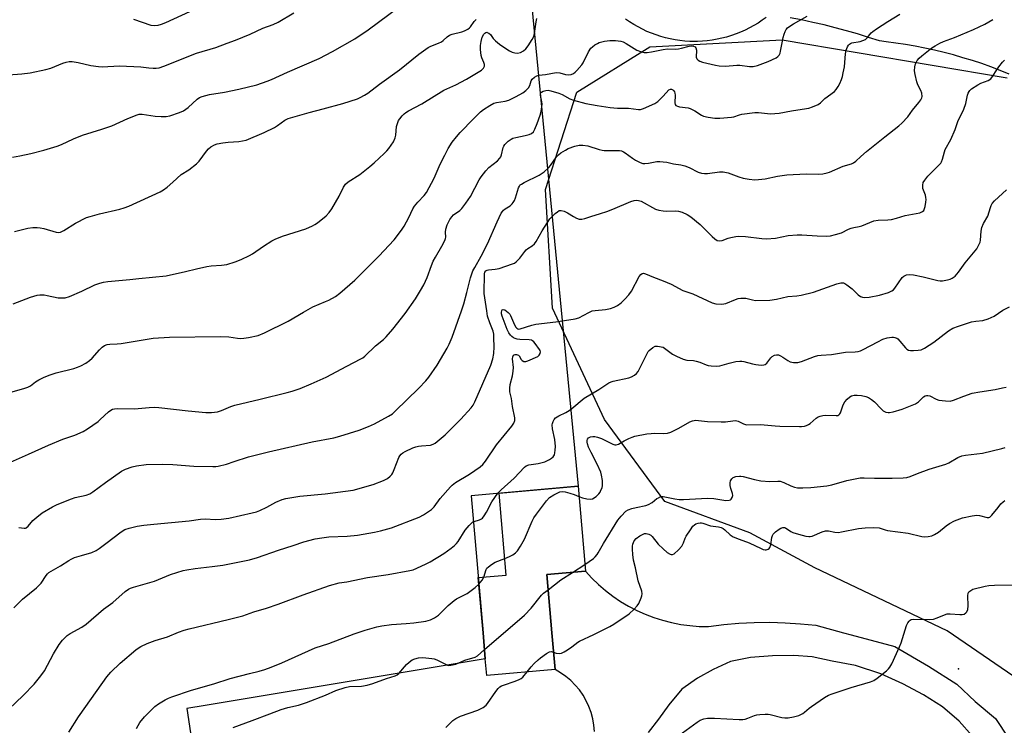
# Model space of a CAD drawing. Units: inches. Extents: x 1303764 to 1309765, y 541448 to 545448.
# Drawn here: x 1307750 to 1308133, y 541640 to 541914 of the extents above; entities that cross this region are included whole.
import ezdxf

# ---------------------------------------------------------------- set-up
doc = ezdxf.new("R2010")
doc.units = ezdxf.units.IN
doc.header["$MEASUREMENT"] = 0
for name, color, linetype in [('BLDG-Footprint', 5, 'Continuous'), ('ELEV-Spot Elevation', 7, 'Continuous'), ('NTRL-Open Land', 7, 'Continuous'), ('NTRL-Pasture Land', 2, 'Continuous'), ('NTRL-Trees', 3, 'Continuous'), ('TRANS-Road', 130, 'Continuous'), ('Undefined', 1, 'Continuous')]:
    doc.layers.add(name, color=color, linetype=linetype)

msp = doc.modelspace()

# ---------------------------------------------------------------- linework, layer by layer
at = {"layer": 'BLDG-Footprint', "elevation": 493.37}
msp.add_lwpolyline([(1307958, 541661.55), (1307931.43, 541659.22), (1307930.86, 541665.71), (1307929.98, 541675.76), (1307928.09, 541697.28), (1307939.02, 541698.24), (1307936.23, 541730.01), (1307966.92, 541732.7), (1307969.82, 541699.71), (1307954.77, 541698.39), (1307956.75, 541675.76)], close=True, dxfattribs=at)
at = {"layer": 'ELEV-Spot Elevation'}
msp.add_point((1308114.81, 541661.82, 498.66), dxfattribs=at)
at = {"layer": 'NTRL-Open Land'}
for points in [[(1308040.03, 541914.9), (1308038.48, 541913.77), (1308036.89, 541912.7), (1308035.25, 541911.71), (1308033.58, 541910.79), (1308031.86, 541909.93), (1308030.11, 541909.15), (1308028.34, 541908.44), (1308026.53, 541907.81), (1308024.7, 541907.25), (1308022.84, 541906.77), (1308020.97, 541906.37), (1308019.08, 541906.04), (1308017.18, 541905.8), (1308015.28, 541905.63), (1308013.36, 541905.55), (1308012.27, 541905.53), (1308010.35, 541905.57), (1308008.44, 541905.69), (1308006.54, 541905.89), (1308004.65, 541906.17), (1308002.76, 541906.53), (1308000.9, 541906.96), (1307999.06, 541907.48), (1307997.23, 541908.07), (1307995.44, 541908.74), (1307993.67, 541909.47), (1307991.94, 541910.29), (1307990.24, 541911.17), (1307988.58, 541912.13), (1307986.96, 541913.15), (1307985.39, 541914.24)], [(1308134.61, 541892.86), (1308131.06, 541894.28), (1308127.48, 541895.63), (1308123.88, 541896.91), (1308120.25, 541898.11), (1308116.6, 541899.23), (1308112.92, 541900.28), (1308109.23, 541901.25), (1308105.51, 541902.15), (1308101.78, 541902.96), (1308098.03, 541903.7), (1308094.26, 541904.35), (1308090.48, 541904.93), (1308086.69, 541905.43), (1308084.11, 541905.73), (1308079.86, 541907.12), (1308075.57, 541908.45), (1308071.27, 541909.69), (1308066.94, 541910.86), (1308062.59, 541911.95), (1308058.23, 541912.96), (1308053.85, 541913.89), (1308049.45, 541914.75)]]:
    msp.add_lwpolyline(points, dxfattribs=at)
at = {"layer": 'NTRL-Pasture Land'}
msp.add_lwpolyline([(1307927.72, 542138.78), (1307957.73, 541827.93), (1307966.92, 541732.7), (1307925.3, 541729.05), (1307929.98, 541675.76), (1307930.86, 541665.71), (1307821.95, 541647.56), (1307814.78, 541646.45), (1307841.14, 541471.77)], dxfattribs=at)
at = {"layer": 'NTRL-Trees'}
msp.add_lwpolyline([(1308145.49, 541652.57), (1308110.5, 541676.51), (1308058.94, 541701.06), (1308033.77, 541714.57), (1308000.63, 541726.84), (1307977.23, 541758.63), (1307956.93, 541801.94), (1307954.22, 541847.97), (1307966.4, 541885.87), (1307994.83, 541903.46), (1308046.27, 541906.17), (1308133.83, 541891.35)], dxfattribs=at)
at = {"layer": 'TRANS-Road'}
for points in [[(1307973.32, 541637.48), (1307973.1, 541639.96), (1307972.66, 541642.41), (1307972.01, 541644.81), (1307971.16, 541647.14), (1307970.11, 541649.4), (1307968.86, 541651.55), (1307967.44, 541653.59), (1307965.84, 541655.5), (1307964.09, 541657.26), (1307962.18, 541658.86), (1307960.15, 541660.3), (1307958, 541661.55), (1307956.75, 541675.76), (1307954.77, 541698.39), (1307969.82, 541699.71), (1307972.27, 541697.06), (1307974.86, 541694.57), (1307977.6, 541692.22), (1307980.46, 541690.04), (1307983.45, 541688.02), (1307986.54, 541686.18), (1307989.74, 541684.51), (1307993.02, 541683.04), (1307996.39, 541681.75), (1307999.82, 541680.66), (1308003.31, 541679.76), (1308006.85, 541679.07), (1308010.41, 541678.58), (1308014, 541678.3), (1308017.61, 541678.22), (1308023.54, 541678.98), (1308029.49, 541679.5), (1308035.46, 541679.8), (1308041.44, 541679.87), (1308047.41, 541679.71), (1308053.38, 541679.32), (1308059.33, 541678.7), (1308070.18, 541675.76), (1308073.1, 541674.97), (1308090.06, 541670.49), (1308103.13, 541662.89), (1308114.23, 541655.8), (1308121.31, 541649.13), (1308129.21, 541642.44), (1308134.33, 541634.81)], [(1308120.18, 541635.78), (1308115.1, 541641.41), (1308108.59, 541647.08), (1308101.28, 541651.71), (1308093.27, 541656.01), (1308084.71, 541659.9), (1308074.77, 541663.07), (1308065.67, 541664.79), (1308057.97, 541666.52), (1308050.85, 541666.99), (1308042.48, 541666.84), (1308033.91, 541666.25), (1308026.21, 541664.61), (1308019.44, 541661.57), (1308013.32, 541658.14), (1308007.25, 541653.92), (1308002.24, 541647.86), (1307998.23, 541642.18), (1307994.23, 541637.04)]]:
    msp.add_lwpolyline(points, dxfattribs=at)
at = {"layer": 'Undefined'}
msp.add_line((1307964.79, 541699.27, 494), (1307969.59, 541702.38, 494), dxfattribs=at)
for points, elevation in [([(1307794.05, 541914.22), (1307800.85, 541911.89), (1307802.26, 541911.69), (1307803.64, 541911.84), (1307804.99, 541912.19), (1307806.62, 541912.87), (1307833.21, 541925.16)], 470), ([(1307746.98, 541860.62), (1307749.87, 541861.08), (1307754.11, 541862), (1307759.23, 541863.27), (1307764.35, 541864.88), (1307766.06, 541865.55), (1307770.69, 541867.65), (1307774.21, 541869.14), (1307781.81, 541871.41), (1307785.63, 541872.71), (1307791.84, 541875.6), (1307795.51, 541877.07), (1307796.33, 541877.25), (1307797.47, 541877.24), (1307802.44, 541876.57), (1307804.77, 541876.35), (1307806.77, 541876.43), (1307808.17, 541876.68), (1307811.99, 541877.93), (1307813.47, 541878.62), (1307814.35, 541879.19), (1307815.27, 541879.92), (1307818.79, 541883.06), (1307819.72, 541883.7), (1307820.77, 541884.17), (1307823.62, 541884.93), (1307829.4, 541885.78), (1307834.96, 541886.95), (1307842.06, 541888.71), (1307846.07, 541890.11), (1307847.68, 541890.76), (1307853.9, 541893.63), (1307866.29, 541898.95), (1307871.41, 541901.58), (1307880.07, 541906.57), (1307885.37, 541910.02), (1307897.31, 541918.98)], 474), ([(1307745.46, 541892.56), (1307750.66, 541892.95), (1307753.84, 541893.29), (1307759.99, 541894.58), (1307761.92, 541895.21), (1307766.6, 541897.13), (1307767.94, 541897.53), (1307769.03, 541897.72), (1307770.2, 541897.69), (1307772.54, 541897.38), (1307777.52, 541896.16), (1307780.47, 541895.75), (1307781.92, 541895.74), (1307788.61, 541896.04), (1307796.89, 541895.69), (1307800.03, 541895.25), (1307801.72, 541895.1), (1307802.83, 541895.1), (1307803.98, 541895.32), (1307805.91, 541895.95), (1307818.62, 541901.02), (1307826.09, 541903.19), (1307830.43, 541904.9), (1307833.69, 541906.02), (1307839.47, 541908.37), (1307844.39, 541910.65), (1307848.41, 541912.09), (1307850.34, 541913.05), (1307856.36, 541916.71)], 472), ([(1307747.28, 541803.57), (1307754.01, 541806.16), (1307756.55, 541806.93), (1307757.67, 541807.09), (1307759.35, 541807.06), (1307760.48, 541806.9), (1307764.75, 541805.95), (1307766.12, 541805.89), (1307767.48, 541805.98), (1307769.13, 541806.47), (1307774.03, 541808.49), (1307779.05, 541810.98), (1307780.96, 541811.68), (1307782.34, 541812.08), (1307784.06, 541812.3), (1307792.68, 541813), (1307796.16, 541813.44), (1307806.75, 541814.51), (1307814.33, 541816.1), (1307818.59, 541817.25), (1307822.58, 541818.14), (1307824.29, 541818.37), (1307828.3, 541818.64), (1307830.31, 541818.93), (1307833.56, 541819.94), (1307835.97, 541820.88), (1307839.14, 541822.33), (1307840.36, 541822.98), (1307844.64, 541825.99), (1307847.84, 541828.03), (1307849.11, 541828.72), (1307852.06, 541829.83), (1307861.06, 541832.7), (1307863.62, 541833.86), (1307864.6, 541834.39), (1307865.56, 541835.04), (1307869.02, 541837.8), (1307870.15, 541839.06), (1307871.12, 541840.48), (1307874, 541845.49), (1307875.73, 541848.95), (1307876.51, 541850.08), (1307877.56, 541850.96), (1307882.03, 541853.83), (1307886, 541857), (1307887.59, 541858.35), (1307891.54, 541861.96), (1307892.61, 541863), (1307893.37, 541863.89), (1307895.1, 541866.58), (1307895.86, 541868.12), (1307896.05, 541869.18), (1307896.32, 541872.53), (1307896.81, 541874.1), (1307897.15, 541874.84), (1307897.6, 541875.54), (1307898.48, 541876.64), (1307899.25, 541877.45), (1307899.93, 541877.97), (1307900.93, 541878.57), (1307906.22, 541881.35), (1307914.67, 541886.55), (1307919.34, 541888.63), (1307923.55, 541890.86), (1307928.12, 541893.58), (1307929.34, 541894.44), (1307930.17, 541895.2), (1307930.51, 541895.88), (1307930.5, 541896.64), (1307930.29, 541897.42), (1307929.52, 541899.19), (1307929.31, 541900.05), (1307929.02, 541902.42), (1307929.02, 541903.96), (1307929.22, 541905.56), (1307929.69, 541907.2), (1307930.34, 541908.38), (1307930.66, 541908.75), (1307931.02, 541909), (1307931.39, 541909.11), (1307931.6, 541909.08), (1307932.23, 541908.74), (1307932.83, 541908.18), (1307933.9, 541906.75), (1307934.83, 541905.77), (1307936.4, 541904.44), (1307938.07, 541903.3), (1307940.29, 541901.91), (1307941.31, 541901.38), (1307942.34, 541901.09), (1307943.41, 541901.04), (1307944.5, 541901.3), (1307945.74, 541901.95), (1307946.62, 541902.64), (1307947.5, 541903.78), (1307949.03, 541906.24), (1307949.67, 541907.52), (1307949.94, 541908.61), (1307950.58, 541913.1), (1307950.92, 541914.43)], 478), ([(1308000, 541884.27), (1308002.23, 541886.73), (1308002.84, 541887.06), (1308003.29, 541887.02), (1308003.71, 541886.77), (1308004.1, 541886.41), (1308004.42, 541885.97), (1308004.61, 541885.47), (1308004.68, 541884.64), (1308004.57, 541881.74), (1308004.7, 541881), (1308004.97, 541880.66), (1308005.61, 541880.35), (1308006.4, 541880.15), (1308009.72, 541879.69), (1308010.52, 541879.48), (1308012.37, 541878.59), (1308014.92, 541876.9), (1308015.65, 541876.54), (1308017.57, 541876.08), (1308020.08, 541875.73), (1308022, 541875.75), (1308026.64, 541876.08), (1308027.49, 541876.25), (1308029.69, 541877), (1308030.61, 541877.24), (1308035.68, 541877.96), (1308037.11, 541877.96), (1308041.72, 541877.48), (1308045.12, 541877.63), (1308049.89, 541878.54), (1308055.81, 541879.44), (1308056.67, 541879.66), (1308058.06, 541880.17), (1308060.23, 541881.1), (1308061.21, 541881.7), (1308062.82, 541883.4), (1308066.61, 541886.11), (1308067.31, 541886.91), (1308068.06, 541888.04), (1308068.7, 541889.26), (1308069.36, 541890.8), (1308069.71, 541891.89), (1308070.06, 541893.34), (1308070.47, 541895.68), (1308070.94, 541900.73), (1308071.15, 541902.19), (1308071.68, 541903.46), (1308072.12, 541904.13), (1308072.47, 541904.5), (1308072.89, 541904.78), (1308073.4, 541904.96), (1308076.64, 541905.47), (1308077.7, 541905.86), (1308078.69, 541906.36), (1308079.5, 541907.03), (1308080.33, 541908.27), (1308080.86, 541908.89), (1308081.53, 541909.44), (1308082.97, 541910.42), (1308087.39, 541913.28), (1308092.08, 541916.18)], 482), ([(1308000, 541902.46), (1308001.72, 541902.63), (1308004.87, 541902.59), (1308006.01, 541902.65), (1308007.12, 541902.87), (1308010.16, 541903.74), (1308011.01, 541903.83), (1308011.83, 541903.73), (1308012.42, 541903.46), (1308012.77, 541903), (1308012.92, 541902.21), (1308012.86, 541899.43), (1308013.11, 541898.75), (1308013.64, 541898.25), (1308014.3, 541897.85), (1308015.29, 541897.51), (1308020.32, 541896.33), (1308021.75, 541896.07), (1308024.29, 541895.93), (1308028.65, 541896.29), (1308029.81, 541896.31), (1308033.63, 541895.76), (1308035.05, 541895.75), (1308036.64, 541896.15), (1308040.86, 541897.79), (1308043.95, 541899.21), (1308044.63, 541899.65), (1308045.15, 541900.22), (1308045.46, 541900.97), (1308045.68, 541901.8), (1308046.33, 541904.94), (1308046.66, 541907.11), (1308047.04, 541908.43), (1308047.47, 541909.44), (1308047.88, 541910.14), (1308048.41, 541910.77), (1308049.24, 541911.5), (1308050.7, 541912.44), (1308056.04, 541915.41)], 480), ([(1307747.74, 541831.66), (1307752.92, 541833.02), (1307754.93, 541833.23), (1307756.66, 541833.24), (1307757.8, 541833.17), (1307759.22, 541832.85), (1307763.98, 541831.48), (1307764.82, 541831.36), (1307765.72, 541831.48), (1307767.02, 541832.11), (1307771.55, 541834.96), (1307775.8, 541837.1), (1307777.19, 541837.58), (1307780.9, 541838.56), (1307788.71, 541840.4), (1307790.4, 541840.87), (1307792.2, 541841.6), (1307804.47, 541847.13), (1307805.75, 541847.83), (1307807.14, 541848.91), (1307809.4, 541850.82), (1307812.62, 541853.82), (1307815.53, 541855.66), (1307818.54, 541857.99), (1307819.55, 541859.06), (1307822.41, 541862.9), (1307823.17, 541863.81), (1307824.07, 541864.54), (1307825.57, 541865.41), (1307826.63, 541865.79), (1307828.85, 541866.19), (1307830.82, 541866.44), (1307834.99, 541866.69), (1307836.43, 541866.92), (1307837.84, 541867.25), (1307844.85, 541870.21), (1307848.84, 541872.09), (1307850.11, 541872.83), (1307852.93, 541875.02), (1307854.17, 541875.63), (1307862.42, 541877.98), (1307867.79, 541879.34), (1307875.44, 541881.45), (1307881.11, 541883.24), (1307882.17, 541883.71), (1307883.94, 541884.68), (1307885.15, 541885.47), (1307889.78, 541888.96), (1307897.51, 541894.48), (1307905.07, 541900.56), (1307908.58, 541903.17), (1307909.63, 541903.7), (1307912.7, 541904.91), (1307913.77, 541905.42), (1307914.47, 541905.92), (1307915.98, 541907.3), (1307916.94, 541907.93), (1307918.02, 541908.31), (1307921.7, 541909.22), (1307922.77, 541909.66), (1307924.05, 541910.31), (1307924.73, 541910.8), (1307925.11, 541911.2), (1307926.58, 541913.25), (1307927.33, 541914.09)], 476), ([(1308000, 541858.78), (1308001.39, 541858.6), (1308003.98, 541858.04), (1308006.84, 541857.57), (1308008.49, 541857.17), (1308010.07, 541856.6), (1308013.65, 541854.82), (1308014.97, 541854.35), (1308016.11, 541854.21), (1308017.27, 541854.21), (1308021.92, 541854.92), (1308023.36, 541854.93), (1308025.31, 541854.51), (1308029.39, 541852.98), (1308031.09, 541852.48), (1308033.41, 541852), (1308035.72, 541851.81), (1308037.14, 541851.88), (1308039.67, 541852.19), (1308044.42, 541853.18), (1308048.16, 541853.77), (1308055.58, 541854.08), (1308060.4, 541853.94), (1308062.07, 541854.13), (1308063.72, 541854.46), (1308064.75, 541854.75), (1308070.07, 541857.11), (1308073.19, 541858.04), (1308074, 541858.35), (1308074.94, 541859), (1308076.89, 541860.89), (1308079.13, 541862.77), (1308086.17, 541868.51), (1308091.68, 541872.8), (1308092.78, 541873.75), (1308095.16, 541876.23), (1308097, 541878.81), (1308099.49, 541881.8), (1308100.27, 541882.91), (1308100.61, 541883.6), (1308100.71, 541884.1), (1308100.58, 541885.4), (1308100.25, 541886.44), (1308099.1, 541888.72), (1308098.68, 541889.8), (1308097.98, 541892.66), (1308097.78, 541894.09), (1308097.87, 541895.74), (1308098.13, 541896.82), (1308098.8, 541898.13), (1308099.51, 541899.06), (1308100.61, 541900.01), (1308104.54, 541903.03), (1308105.76, 541903.82), (1308107.53, 541904.81), (1308109.08, 541905.52), (1308113.34, 541907.03), (1308120.62, 541910.2), (1308125.1, 541912.26), (1308128.23, 541914.01)], 484), ([(1307746.41, 541769.29), (1307751.4, 541770.68), (1307753, 541771.22), (1307753.98, 541771.77), (1307756.02, 541773.26), (1307757.24, 541774.02), (1307759.06, 541774.97), (1307761.21, 541775.88), (1307763.94, 541776.83), (1307770.92, 541778.48), (1307772.31, 541778.95), (1307773.62, 541779.52), (1307775.59, 541780.59), (1307776.96, 541781.58), (1307777.95, 541782.51), (1307780.79, 541785.73), (1307781.82, 541786.79), (1307782.74, 541787.41), (1307783.76, 541787.79), (1307784.86, 541787.98), (1307787.77, 541788.06), (1307789.22, 541788.21), (1307801.65, 541790.21), (1307808.12, 541790.59), (1307827.87, 541790.91), (1307831.13, 541790.79), (1307834.52, 541790.28), (1307835.63, 541790.18), (1307837.01, 541790.2), (1307838.75, 541790.48), (1307842.48, 541791.32), (1307845.02, 541792.29), (1307854.17, 541796.87), (1307860.19, 541800.42), (1307863.8, 541802.45), (1307868.78, 541804.46), (1307870.07, 541805.06), (1307872.57, 541806.5), (1307874.27, 541807.7), (1307880.12, 541812.79), (1307889.52, 541822.07), (1307895.42, 541828.5), (1307898.31, 541832.27), (1307899.32, 541833.73), (1307901.1, 541837.17), (1307902.73, 541840.57), (1307903.32, 541841.56), (1307904.65, 541843.15), (1307907.13, 541845.63), (1307907.98, 541846.8), (1307910.92, 541852.47), (1307913.36, 541857.86), (1307915.1, 541861.3), (1307916.48, 541863.92), (1307918.01, 541866.43), (1307919.6, 541868.42), (1307921.13, 541870.13), (1307926.25, 541875.46), (1307929, 541878.17), (1307930.12, 541879.13), (1307932.59, 541880.7), (1307934.13, 541881.52), (1307935.2, 541881.83), (1307938.54, 541882.36), (1307939.96, 541882.75), (1307941.05, 541883.2), (1307942.9, 541884.13), (1307945.48, 541885.61), (1307946.68, 541886.47), (1307947.59, 541887.48), (1307948.12, 541888.43), (1307948.73, 541890.24), (1307949.12, 541890.92), (1307949.95, 541891.66), (1307950.93, 541892.22), (1307951.72, 541892.46), (1307954.22, 541892.75), (1307958.42, 541893.44), (1307959.87, 541893.37), (1307962.08, 541892.74), (1307963.16, 541892.56), (1307964.18, 541892.71), (1307965.14, 541893.13), (1307965.83, 541893.63), (1307966.47, 541894.26), (1307968.43, 541896.5), (1307968.87, 541897.22), (1307971, 541901.51), (1307971.92, 541902.92), (1307972.54, 541903.5), (1307973.45, 541904.17), (1307974.42, 541904.77), (1307975.19, 541905.13), (1307977.16, 541905.62), (1307979.31, 541905.91), (1307981.44, 541905.9), (1307983.51, 541905.62), (1307984.48, 541905.34), (1307985.68, 541904.77), (1307989.76, 541902.14), (1307991.14, 541901.62), (1307992.57, 541901.3), (1307993.74, 541901.31), (1307995.5, 541901.51), (1308000, 541902.46)], 480), ([(1308000, 541839.67), (1308001.34, 541839.62), (1308004.8, 541839.68), (1308005.96, 541839.58), (1308007.38, 541839.19), (1308009.29, 541838.33), (1308010.77, 541837.38), (1308014.44, 541834.46), (1308019.06, 541829.79), (1308020.12, 541828.83), (1308021.03, 541828.27), (1308021.81, 541828.13), (1308022.9, 541828.26), (1308025.29, 541829.12), (1308026.37, 541829.42), (1308028.29, 541829.81), (1308029.39, 541829.94), (1308032.08, 541829.8), (1308038.44, 541829.01), (1308040.17, 541828.89), (1308043.64, 541829.17), (1308048.62, 541830.15), (1308052.17, 541830.46), (1308053.95, 541830.45), (1308059.89, 541829.98), (1308063.61, 541829.91), (1308065.04, 541830.02), (1308067.05, 541830.5), (1308069.32, 541831.19), (1308072.08, 541832.58), (1308073.11, 541833), (1308074.19, 541833.27), (1308076.26, 541833.61), (1308077.32, 541833.93), (1308078.88, 541834.53), (1308081.87, 541835.85), (1308083.61, 541836.13), (1308087.39, 541836.21), (1308088.79, 541836.4), (1308090.7, 541836.88), (1308094.16, 541837.89), (1308099.82, 541839.01), (1308100.84, 541839.44), (1308101.31, 541839.91), (1308101.64, 541840.58), (1308101.86, 541841.38), (1308102.17, 541843.05), (1308102.28, 541844.16), (1308102.21, 541844.97), (1308102.03, 541845.76), (1308101.04, 541848.39), (1308100.97, 541849.71), (1308101.16, 541850.73), (1308101.7, 541851.67), (1308102.95, 541853.2), (1308103.94, 541854.26), (1308107.37, 541857.58), (1308107.93, 541858.25), (1308108.23, 541858.74), (1308108.64, 541859.83), (1308109.4, 541862.68), (1308109.68, 541863.5), (1308111.92, 541867.4), (1308113.5, 541871.27), (1308114.59, 541874.42), (1308116.95, 541879.23), (1308117.65, 541881.38), (1308118.33, 541884.67), (1308118.59, 541885.43), (1308118.94, 541886.13), (1308119.27, 541886.54), (1308119.9, 541887.08), (1308122.31, 541888.64), (1308123.59, 541889.3), (1308126.34, 541890.35), (1308127.37, 541891.05), (1308128.08, 541891.87), (1308129.7, 541894.55), (1308130.5, 541895.74), (1308131.93, 541897.53), (1308132.75, 541898.27)], 486), ([(1307746.25, 541742.08), (1307753.27, 541745.16), (1307760.96, 541748.72), (1307766.58, 541750.99), (1307771.25, 541752.54), (1307774.54, 541753.98), (1307776.24, 541755.06), (1307780.27, 541757.84), (1307781.16, 541758.6), (1307784.31, 541761.69), (1307785.19, 541762.31), (1307785.89, 541762.64), (1307786.73, 541762.81), (1307787.91, 541762.89), (1307794.5, 541762.85), (1307800.14, 541763.34), (1307802.16, 541763.4), (1307803.9, 541763.28), (1307815.33, 541761.97), (1307822.2, 541761.38), (1307824.39, 541761.33), (1307826.72, 541761.65), (1307828.3, 541762.13), (1307831.9, 541763.7), (1307833.52, 541764.26), (1307843.34, 541766.56), (1307853.82, 541769.15), (1307855.76, 541769.69), (1307858.86, 541770.73), (1307863.13, 541772.5), (1307869.02, 541775.17), (1307877.04, 541779.42), (1307882.44, 541782.18), (1307883.18, 541782.62), (1307884, 541783.26), (1307888.12, 541787.32), (1307891.25, 541789.72), (1307892.36, 541790.74), (1307894.89, 541793.75), (1307899.7, 541799.83), (1307903.71, 541805.55), (1307905.67, 541808.73), (1307906.94, 541810.98), (1307908.21, 541813.82), (1307909.93, 541818.55), (1307910.62, 541820.19), (1307911.45, 541821.75), (1307914, 541825.97), (1307915.13, 541828.21), (1307915.4, 541828.97), (1307915.49, 541829.51), (1307915.38, 541831.46), (1307915.51, 541832.6), (1307916.07, 541834.23), (1307917.04, 541836.33), (1307917.78, 541837.42), (1307918.46, 541838.15), (1307920.89, 541839.92), (1307921.73, 541840.64), (1307923.32, 541842.66), (1307925.1, 541845.25), (1307928.42, 541851.81), (1307929.24, 541853), (1307931.02, 541855.26), (1307932.18, 541856.53), (1307935.61, 541859.19), (1307936.55, 541860.14), (1307936.92, 541860.75), (1307937.2, 541861.48), (1307937.82, 541864.32), (1307938.02, 541864.81), (1307938.48, 541865.54), (1307939.06, 541866.2), (1307939.7, 541866.76), (1307940.87, 541867.56), (1307941.62, 541867.95), (1307942.69, 541868.27), (1307946.32, 541868.95), (1307947.92, 541869.33), (1307948.87, 541869.73), (1307949.58, 541870.43), (1307950.12, 541871.44), (1307950.99, 541873.61), (1307952.18, 541876.89), (1307952.55, 541878.32), (1307952.85, 541880.08), (1307952.96, 541881.27), (1307952.88, 541882.14), (1307952.36, 541884.7), (1307952.38, 541885.39), (1307952.67, 541885.9), (1307953.31, 541886.28), (1307954.38, 541886.53), (1307955.24, 541886.56), (1307956.37, 541886.36), (1307959.42, 541885.46), (1307960.77, 541884.99), (1307963.76, 541883.29), (1307965.1, 541882.73), (1307969.97, 541881.45), (1307974.3, 541880.61), (1307979.46, 541879.86), (1307982.22, 541879.68), (1307986.59, 541879.56), (1307990.45, 541879.11), (1307991.26, 541879.14), (1307992.37, 541879.45), (1307996.72, 541881.4), (1307997.91, 541882.23), (1308000, 541884.27)], 482), ([(1307749.51, 541716.68), (1307751.57, 541716.39), (1307752.03, 541716.43), (1307752.37, 541716.56), (1307753.09, 541717.16), (1307754.88, 541719.38), (1307756.46, 541720.74), (1307758.6, 541722.35), (1307762.59, 541724.75), (1307764.42, 541725.68), (1307769.98, 541727.89), (1307771.4, 541728.3), (1307775.71, 541729.29), (1307777.08, 541729.83), (1307778.29, 541730.61), (1307783.14, 541734.24), (1307789.44, 541738.55), (1307790.97, 541739.38), (1307793.5, 541740.29), (1307795.23, 541740.67), (1307799.01, 541741.16), (1307805.49, 541741.33), (1307809.35, 541741.17), (1307817.47, 541740.51), (1307824.9, 541740.37), (1307826.08, 541740.4), (1307826.93, 541740.51), (1307830.23, 541741.35), (1307833.26, 541742.41), (1307838.82, 541744.12), (1307846.56, 541746.13), (1307863.54, 541749.93), (1307871.9, 541751.55), (1307874.3, 541752.14), (1307881.78, 541754.5), (1307885.49, 541755.92), (1307887.83, 541757.01), (1307893.22, 541759.94), (1307894.71, 541760.88), (1307895.83, 541761.84), (1307905.02, 541770.83), (1307907.77, 541773.74), (1307908.85, 541775.12), (1307912.09, 541779.77), (1307916.05, 541786.36), (1307916.86, 541787.93), (1307918.02, 541790.61), (1307921.61, 541800.89), (1307922.49, 541803.64), (1307923.69, 541807.97), (1307925.08, 541813.74), (1307926.02, 541816.39), (1307926.72, 541817.74), (1307929.25, 541822.1), (1307931.7, 541826.9), (1307935.46, 541835.47), (1307937.02, 541838.82), (1307937.48, 541839.52), (1307937.96, 541840.02), (1307938.57, 541840.48), (1307940.49, 541841.66), (1307941.25, 541842.39), (1307941.75, 541843), (1307942.16, 541843.73), (1307942.6, 541844.83), (1307943.78, 541848.7), (1307944.12, 541849.38), (1307944.47, 541849.78), (1307944.92, 541850.13), (1307945.94, 541850.71), (1307951.78, 541853.58), (1307953.71, 541854.94), (1307955.49, 541856.5), (1307956.21, 541857.41), (1307958.54, 541860.77), (1307959.27, 541861.52), (1307960.22, 541862.23), (1307961.98, 541863.35), (1307963.03, 541863.89), (1307965.73, 541864.83), (1307967.38, 541865.26), (1307968.78, 541865.26), (1307970.74, 541864.94), (1307975.13, 541863.53), (1307976.24, 541863.27), (1307977.12, 541863.2), (1307981.53, 541863.23), (1307982.98, 541863.14), (1307983.82, 541862.99), (1307984.6, 541862.69), (1307985.28, 541862.28), (1307988.05, 541860.24), (1307989.26, 541859.46), (1307991.03, 541858.5), (1307992.07, 541858.12), (1307992.89, 541858.07), (1307994.29, 541858.2), (1307997.61, 541858.91), (1307998.68, 541858.91), (1308000, 541858.78)], 484), ([(1308000, 541812.59), (1308003.07, 541811.18), (1308007.66, 541808.84), (1308011.56, 541807.43), (1308019.1, 541803.94), (1308020.47, 541803.59), (1308022.71, 541803.52), (1308023.54, 541803.57), (1308024.34, 541803.73), (1308028.09, 541805.35), (1308029.13, 541805.63), (1308030.22, 541805.79), (1308031.31, 541805.86), (1308032.11, 541805.81), (1308034.78, 541805.12), (1308035.89, 541804.94), (1308041.43, 541805), (1308044.02, 541805.38), (1308048.43, 541806.42), (1308052.03, 541806.76), (1308053.7, 541807.03), (1308058.47, 541808.12), (1308067.5, 541811.41), (1308069.09, 541811.8), (1308070.18, 541811.71), (1308070.7, 541811.49), (1308071.44, 541811.02), (1308073.56, 541809.37), (1308075.87, 541807.15), (1308076.76, 541806.49), (1308077.54, 541806.22), (1308078.37, 541806.1), (1308080.1, 541806.21), (1308084.12, 541806.91), (1308087.69, 541808.03), (1308088.98, 541808.59), (1308089.61, 541809.09), (1308090.14, 541809.73), (1308092.99, 541813.81), (1308093.61, 541814.34), (1308094.61, 541814.83), (1308095.84, 541815.01), (1308097.31, 541814.84), (1308101.1, 541814.09), (1308106.88, 541812.72), (1308107.75, 541812.57), (1308108.61, 541812.54), (1308110.57, 541812.89), (1308111.66, 541813.2), (1308112.43, 541813.53), (1308113.53, 541814.39), (1308114.88, 541815.86), (1308117.44, 541819.5), (1308121.95, 541825), (1308122.68, 541826.24), (1308123.22, 541827.57), (1308123.43, 541828.4), (1308123.67, 541831.88), (1308123.95, 541833.27), (1308124.63, 541834.84), (1308126.29, 541837.63), (1308127.26, 541840.99), (1308127.55, 541841.81), (1308127.92, 541842.57), (1308128.86, 541843.66), (1308133.53, 541847.95)], 488), ([(1307747.47, 541685.48), (1307750.86, 541688.87), (1307756.37, 541693.21), (1307758.16, 541695.13), (1307760.1, 541698.07), (1307760.62, 541698.7), (1307761.18, 541699.19), (1307765.69, 541701.87), (1307768.86, 541703.9), (1307769.85, 541704.46), (1307771.16, 541704.99), (1307773.87, 541705.89), (1307777.83, 541707.03), (1307779.5, 541707.81), (1307780.69, 541708.58), (1307783.26, 541710.47), (1307789.23, 541715.01), (1307790.74, 541715.88), (1307792.37, 541716.47), (1307795.49, 541717.21), (1307798.13, 541717.58), (1307801.96, 541718.04), (1307815.73, 541719.27), (1307820.17, 541720), (1307822.1, 541720.01), (1307825.77, 541719.75), (1307828.13, 541719.95), (1307831.07, 541720.34), (1307840.16, 541722.35), (1307841.87, 541722.81), (1307843.22, 541723.36), (1307845.89, 541724.62), (1307849.38, 541726.51), (1307851.86, 541727.52), (1307853.26, 541727.97), (1307858.72, 541728.85), (1307868.62, 541729.79), (1307879.46, 541731.27), (1307887.22, 541733.35), (1307891.27, 541735), (1307892.83, 541735.75), (1307893.91, 541736.62), (1307894.46, 541737.24), (1307894.92, 541737.93), (1307895.48, 541739.21), (1307897.18, 541743.86), (1307897.56, 541744.61), (1307898.09, 541745.22), (1307898.73, 541745.66), (1307899.74, 541746.2), (1307902.68, 541747.61), (1307903.8, 541748.05), (1307904.89, 541748.32), (1307906.01, 541748.49), (1307909.61, 541748.7), (1307910.64, 541749.02), (1307911.38, 541749.47), (1307915.21, 541752.71), (1307921.31, 541758.79), (1307925.33, 541763.19), (1307926.1, 541764.26), (1307926.78, 541765.52), (1307932.98, 541779.83), (1307933.84, 541782.29), (1307934.13, 541784.27), (1307934.24, 541786.88), (1307934.23, 541790.41), (1307934.14, 541791.87), (1307933.87, 541792.98), (1307932.58, 541796.19), (1307931.77, 541798.86), (1307931.41, 541800.85), (1307930.44, 541807.61), (1307930.36, 541809.98), (1307930.55, 541813.11), (1307930.59, 541815.24), (1307930.73, 541815.93), (1307931.12, 541816.46), (1307931.54, 541816.69), (1307932.06, 541816.82), (1307934.68, 541817.05), (1307936.31, 541817.35), (1307941.39, 541819.08), (1307942.16, 541819.42), (1307942.85, 541819.9), (1307944.23, 541821.36), (1307946.17, 541823.94), (1307946.74, 541824.58), (1307947.41, 541825.11), (1307949.13, 541826.12), (1307949.96, 541826.86), (1307950.63, 541827.83), (1307953.01, 541832), (1307955.95, 541836.59), (1307956.72, 541837.44), (1307958.03, 541838.65), (1307958.94, 541839.39), (1307959.64, 541839.8), (1307960.4, 541839.87), (1307961.47, 541839.57), (1307962.81, 541838.98), (1307965.13, 541837.53), (1307966.36, 541836.85), (1307967.38, 541836.52), (1307968.41, 541836.47), (1307969.51, 541836.72), (1307971.95, 541837.58), (1307975.68, 541838.69), (1307978.07, 541839.52), (1307980.45, 541840.43), (1307987.38, 541843.37), (1307988.73, 541843.73), (1307989.81, 541843.87), (1307990.47, 541843.79), (1307991.41, 541843.43), (1307997, 541840.41), (1307998.29, 541840.01), (1308000, 541839.67)], 486), ([(1307742.8, 541643.42), (1307751.14, 541651.44), (1307755.49, 541655.82), (1307758.09, 541659.1), (1307759.49, 541661.04), (1307762.99, 541667.63), (1307765.21, 541671.23), (1307766.49, 541672.93), (1307768.28, 541674.7), (1307769.38, 541675.57), (1307773.95, 541678.04), (1307775.7, 541679.18), (1307782.45, 541684.97), (1307785.99, 541687.61), (1307790.81, 541691.78), (1307792.17, 541692.8), (1307792.94, 541693.17), (1307794.03, 541693.57), (1307802.22, 541695.9), (1307808.48, 541698.51), (1307813.35, 541699.99), (1307814.8, 541700.31), (1307818.01, 541700.83), (1307824.59, 541701.52), (1307828.79, 541702.07), (1307839.22, 541704.16), (1307842.34, 541705.07), (1307850.47, 541707.88), (1307856.1, 541709.65), (1307860.23, 541711.1), (1307864.71, 541712.3), (1307867.23, 541712.74), (1307869.98, 541713.09), (1307877.17, 541713.39), (1307881.17, 541713.74), (1307887.83, 541714.83), (1307890.12, 541715.36), (1307894.34, 541716.57), (1307905.12, 541720.66), (1307906.87, 541721.6), (1307909.94, 541723.72), (1307910.92, 541724.78), (1307913.3, 541727.91), (1307917.31, 541732.48), (1307918.02, 541733.2), (1307919.31, 541734.13), (1307924.72, 541737.41), (1307928.88, 541740.33), (1307929.96, 541741.22), (1307930.99, 541742.54), (1307935.22, 541748.78), (1307941.15, 541756.08), (1307941.95, 541757.22), (1307942.29, 541758.24), (1307942.31, 541759.35), (1307941.48, 541763.72), (1307941.08, 541766.78), (1307940.45, 541769.45), (1307940.33, 541770.84), (1307940.5, 541772.26), (1307941.42, 541775.69), (1307941.75, 541777.39), (1307941.78, 541778.84), (1307941.46, 541782.26), (1307941.57, 541782.99), (1307941.83, 541783.6), (1307942.13, 541783.84), (1307942.53, 541783.95), (1307942.97, 541783.95), (1307943.4, 541783.84), (1307943.74, 541783.63), (1307943.99, 541783.36), (1307944.83, 541782.01), (1307945.17, 541781.62), (1307945.85, 541781.25), (1307946.56, 541781.18), (1307947.45, 541781.44), (1307951.23, 541783.12), (1307951.85, 541783.62), (1307952.21, 541784.25), (1307952.33, 541784.94), (1307952.2, 541785.42), (1307951.95, 541785.9), (1307950.25, 541788.24), (1307949.69, 541788.87), (1307949.27, 541789.22), (1307948.78, 541789.46), (1307947.94, 541789.65), (1307944.34, 541789.72), (1307943.21, 541789.86), (1307942.48, 541790.1), (1307941.79, 541790.44), (1307941.14, 541790.91), (1307940.61, 541791.45), (1307940, 541792.34), (1307939.34, 541793.66), (1307937.37, 541798.85), (1307937.17, 541799.69), (1307937.13, 541800.24), (1307937.23, 541800.98), (1307937.43, 541801.31), (1307937.8, 541801.41), (1307938.48, 541801.25), (1307939.15, 541800.8), (1307939.78, 541800.21), (1307940.33, 541799.53), (1307940.63, 541799.03), (1307942.17, 541795.49), (1307942.72, 541794.5), (1307943.06, 541794.14), (1307943.45, 541793.91), (1307943.92, 541793.82), (1307944.46, 541793.87), (1307948.94, 541795.28), (1307950.53, 541795.68), (1307958.34, 541796.67), (1307965.83, 541797.75), (1307967.17, 541798.22), (1307971.06, 541800.29), (1307972.42, 541800.85), (1307973.54, 541801.04), (1307977.6, 541801.35), (1307979.6, 541801.81), (1307980.99, 541802.28), (1307982.25, 541802.99), (1307983.66, 541804.02), (1307985.13, 541805.41), (1307986.72, 541807.08), (1307987.7, 541808.55), (1307990.65, 541814.18), (1307991.32, 541815.06), (1307991.9, 541815.41), (1307992.34, 541815.46), (1307993.09, 541815.3), (1307996.25, 541814), (1308000, 541812.59)], 488), ([(1308000, 541786.72), (1308003.62, 541783.99), (1308005.17, 541783.23), (1308007.82, 541782.11), (1308009.2, 541781.76), (1308011.77, 541781.55), (1308012.89, 541781.37), (1308014.21, 541780.93), (1308016.72, 541779.87), (1308017.49, 541779.64), (1308018.63, 541779.48), (1308020.65, 541779.38), (1308022.07, 541779.5), (1308025.68, 541780.6), (1308028.31, 541781.15), (1308029.77, 541781.35), (1308030.59, 541781.31), (1308031.38, 541781.17), (1308034.69, 541780.27), (1308036, 541780), (1308038.06, 541779.82), (1308039.19, 541779.87), (1308039.69, 541780.03), (1308040.3, 541780.52), (1308041.88, 541782.59), (1308042.46, 541783.18), (1308043.3, 541783.68), (1308044.04, 541783.8), (1308044.81, 541783.73), (1308045.58, 541783.45), (1308046.59, 541782.86), (1308048.45, 541781.6), (1308049.4, 541781.09), (1308050.72, 541780.79), (1308052.34, 541780.75), (1308053.76, 541781.14), (1308058.8, 541783.1), (1308060.22, 541783.54), (1308061.39, 541783.68), (1308065.48, 541783.95), (1308070.85, 541784.8), (1308074.66, 541784.92), (1308075.79, 541785.07), (1308076.78, 541785.39), (1308077.76, 541785.82), (1308083.47, 541788.86), (1308085.48, 541789.85), (1308087.08, 541790.34), (1308088.98, 541790.68), (1308089.52, 541790.68), (1308090.05, 541790.58), (1308090.81, 541790.26), (1308091.26, 541789.95), (1308092.04, 541789.15), (1308094.21, 541786.49), (1308094.78, 541786), (1308095.39, 541785.66), (1308096.21, 541785.5), (1308097.39, 541785.47), (1308099.18, 541785.55), (1308100.33, 541785.74), (1308101.6, 541786.36), (1308105.26, 541788.7), (1308110.97, 541793.11), (1308112.62, 541794.11), (1308114.86, 541794.94), (1308119.92, 541796.57), (1308121.56, 541796.92), (1308124.32, 541797.1), (1308126.45, 541797.81), (1308128.77, 541798.83), (1308132.06, 541801.08), (1308134.62, 541802.39)], 490), ([(1307768.92, 541637.14), (1307772.64, 541643.18), (1307777.71, 541650.22), (1307783.64, 541658.67), (1307785.21, 541660.53), (1307788.82, 541664.06), (1307795.03, 541669.14), (1307796.21, 541670.04), (1307796.96, 541670.5), (1307799.41, 541671.58), (1307802.45, 541672.78), (1307807.25, 541674.21), (1307811.58, 541676.02), (1307813.76, 541676.81), (1307815.69, 541677.38), (1307830.85, 541680.96), (1307836.61, 541682.42), (1307840.79, 541683.89), (1307845.75, 541685.37), (1307850.25, 541686.91), (1307859.98, 541690.61), (1307870.24, 541694.22), (1307874.04, 541695.24), (1307876.95, 541695.63), (1307885.08, 541697.22), (1307893.13, 541698.41), (1307901.55, 541699.95), (1307902.75, 541700.29), (1307904.25, 541700.87), (1307907.92, 541702.54), (1307909.47, 541703.35), (1307914.79, 541706.63), (1307917.62, 541708.66), (1307918.92, 541709.72), (1307919.63, 541710.45), (1307920.27, 541711.31), (1307923.01, 541715.68), (1307924.53, 541717.51), (1307925.56, 541718.54), (1307926.02, 541718.86), (1307926.51, 541719.07), (1307928.63, 541719.63), (1307929.36, 541720.03), (1307929.78, 541720.38), (1307930.47, 541721.26), (1307931.38, 541722.72), (1307933.43, 541726.63), (1307935.77, 541730.08), (1307936.99, 541731.35), (1307942.03, 541735.93), (1307946.14, 541740.17), (1307946.8, 541740.64), (1307947.76, 541741), (1307951.35, 541741.53), (1307954.01, 541742.21), (1307955.84, 541743.12), (1307956.58, 541743.6), (1307957.23, 541744.16), (1307957.73, 541744.93), (1307957.95, 541745.67), (1307958.08, 541746.77), (1307958.12, 541748.18), (1307957.86, 541750.95), (1307956.97, 541755.09), (1307956.86, 541756.62), (1307956.95, 541757.13), (1307957.26, 541757.9), (1307957.67, 541758.64), (1307958.19, 541759.28), (1307959.39, 541760.1), (1307962.11, 541761.42), (1307963.52, 541762.21), (1307964.44, 541762.89), (1307969.33, 541766.92), (1307975.03, 541770.32), (1307978.85, 541772.88), (1307979.79, 541773.32), (1307980.6, 541773.58), (1307986.66, 541774.82), (1307987.69, 541775.24), (1307988.88, 541775.91), (1307989.71, 541776.56), (1307990.23, 541777.25), (1307991.19, 541779.08), (1307993.76, 541784.36), (1307994.21, 541785.08), (1307994.6, 541785.51), (1307995.96, 541786.63), (1307996.95, 541787.14), (1307997.87, 541787.16), (1308000, 541786.72)], 490), ([(1308000, 541753.19), (1308001.71, 541753.32), (1308002.99, 541753.68), (1308006.05, 541755.24), (1308010.35, 541757.81), (1308011.39, 541758.18), (1308012.7, 541758.35), (1308013.79, 541758.31), (1308017.2, 541757.87), (1308022.51, 541757.76), (1308024.28, 541757.81), (1308027.1, 541758.19), (1308028.19, 541758.23), (1308029.21, 541758.06), (1308031.26, 541756.97), (1308032.03, 541756.72), (1308032.6, 541756.65), (1308037.91, 541756.74), (1308043.57, 541756.19), (1308045.35, 541756.09), (1308052.97, 541755.93), (1308053.81, 541755.96), (1308054.93, 541756.12), (1308055.74, 541756.32), (1308056.5, 541756.66), (1308057.21, 541757.17), (1308059.48, 541759.12), (1308060.33, 541759.67), (1308061.03, 541759.97), (1308062.08, 541760.19), (1308063.16, 541760.29), (1308067.34, 541760.2), (1308067.88, 541760.27), (1308068.33, 541760.45), (1308068.66, 541760.81), (1308068.92, 541761.28), (1308070.03, 541764.35), (1308070.7, 541765.47), (1308071.62, 541766.51), (1308072.63, 541767.45), (1308073.29, 541767.85), (1308074.26, 541768.09), (1308075.39, 541768.12), (1308077.11, 541767.95), (1308078.78, 541767.63), (1308079.83, 541767.25), (1308081.08, 541766.46), (1308082.23, 541765.53), (1308084.75, 541762.78), (1308085.58, 541762.03), (1308086.06, 541761.75), (1308086.59, 541761.56), (1308087.44, 541761.39), (1308088.02, 541761.37), (1308089.46, 541761.65), (1308092.9, 541762.71), (1308098.07, 541764.79), (1308099.31, 541765.5), (1308100.66, 541766.95), (1308101.27, 541767.48), (1308101.94, 541767.84), (1308102.4, 541767.99), (1308102.87, 541768.04), (1308103.65, 541767.86), (1308106.16, 541766.58), (1308107.19, 541766.22), (1308109.81, 541765.88), (1308111.56, 541765.82), (1308112.93, 541766.15), (1308116.94, 541767.78), (1308120.22, 541768.86), (1308123.14, 541769.43), (1308129.1, 541770.35), (1308131.99, 541770.91), (1308133.4, 541771.28)], 492), ([(1307967.27, 541728.75), (1307968.71, 541728.18), (1307970.35, 541727.78), (1307971.71, 541727.67), (1307972.49, 541727.88), (1307973.96, 541728.78), (1307975.04, 541729.73), (1307975.48, 541730.41), (1307975.84, 541731.15), (1307976.24, 541732.18), (1307976.43, 541732.97), (1307976.49, 541733.81), (1307976.39, 541735), (1307976.09, 541737.06), (1307975.8, 541738.19), (1307974.38, 541741.28), (1307972.02, 541745.87), (1307971.04, 541747.96), (1307970.53, 541749.25), (1307970.4, 541749.86), (1307970.41, 541750.56), (1307970.56, 541751), (1307971.02, 541751.55), (1307971.76, 541751.89), (1307972.62, 541752.05), (1307973.44, 541752.03), (1307974.49, 541751.83), (1307976.08, 541751.23), (1307980.47, 541749.06), (1307981.25, 541748.81), (1307981.73, 541748.78), (1307982.67, 541749.09), (1307984.83, 541750.37), (1307986.63, 541751.26), (1307987.94, 541751.83), (1307989.04, 541752.18), (1307993.64, 541753.04), (1307995.38, 541753.29), (1307996.82, 541753.31), (1308000, 541753.19)], 492), ([(1308000, 541728.76), (1308004.49, 541727.82), (1308006.24, 541727.56), (1308007.97, 541727.58), (1308017.27, 541728.13), (1308019.72, 541727.94), (1308024.38, 541727.26), (1308025.72, 541727.28), (1308026.17, 541727.45), (1308026.52, 541727.75), (1308026.88, 541728.39), (1308027.05, 541729.13), (1308026.94, 541729.94), (1308026.33, 541731.9), (1308026.12, 541733), (1308026.07, 541734.09), (1308026.26, 541734.89), (1308026.67, 541735.61), (1308027.26, 541736.13), (1308028.27, 541736.49), (1308029.66, 541736.71), (1308030.22, 541736.71), (1308031.08, 541736.58), (1308035.56, 541735.3), (1308037.97, 541734.85), (1308041.46, 541734.62), (1308044.63, 541734.71), (1308045.48, 541734.65), (1308046.88, 541734.25), (1308049.6, 541732.94), (1308051.14, 541732.36), (1308052.27, 541732.16), (1308054.32, 541732.06), (1308057.43, 541732.21), (1308063.62, 541732.83), (1308065.61, 541733.31), (1308071.37, 541734.93), (1308076.56, 541735.96), (1308078.16, 541736.03), (1308082.22, 541735.82), (1308089.04, 541735.87), (1308093.35, 541736.04), (1308094.77, 541736.19), (1308096, 541736.53), (1308098.96, 541737.73), (1308103.48, 541739.35), (1308109.92, 541741.35), (1308111.12, 541741.89), (1308114.63, 541743.9), (1308116.19, 541744.57), (1308117.6, 541744.84), (1308124.14, 541745.61), (1308131.68, 541747.42), (1308133.04, 541747.81)], 494), ([(1307938.45, 541704.72), (1307940.32, 541705.47), (1307941.55, 541706.12), (1307942.65, 541706.89), (1307943.41, 541707.69), (1307944.48, 541709.4), (1307946.05, 541712.18), (1307949.08, 541719.2), (1307949.73, 541720.51), (1307950.74, 541721.95), (1307954.69, 541727.04), (1307955.88, 541728.3), (1307957.53, 541729.38), (1307959.02, 541730.21), (1307959.79, 541730.51), (1307960.84, 541730.64), (1307961.91, 541730.57), (1307963.78, 541730.09), (1307965.38, 541729.56), (1307967.27, 541728.75)], 492), ([(1307969.59, 541702.38), (1307972.91, 541704.69), (1307973.56, 541705.29), (1307974.33, 541706.19), (1307974.79, 541706.88), (1307976.76, 541710.47), (1307982.41, 541719.55), (1307983.69, 541721.15), (1307985.52, 541723.02), (1307986.47, 541723.6), (1307987.8, 541724.04), (1307989.46, 541724.47), (1307993.22, 541725.24), (1307994.34, 541725.58), (1307995.75, 541726.41), (1307997.59, 541727.92), (1307998.16, 541728.29), (1307999.1, 541728.71), (1307999.63, 541728.8), (1308000, 541728.76)], 494), ([(1308000, 541708.37), (1308001.61, 541707.01), (1308002.7, 541706.38), (1308003.18, 541706.23), (1308003.65, 541706.21), (1308004.31, 541706.52), (1308005.98, 541708.04), (1308007.23, 541709.49), (1308007.89, 541710.69), (1308008.62, 541712.53), (1308009.01, 541713.3), (1308010.59, 541715.77), (1308011.61, 541717.2), (1308012.2, 541717.79), (1308012.66, 541718.07), (1308013.67, 541718.45), (1308014.46, 541718.58), (1308014.98, 541718.54), (1308015.5, 541718.4), (1308018.37, 541717.3), (1308021.56, 541716.99), (1308022.63, 541716.7), (1308023.35, 541716.28), (1308024.02, 541715.77), (1308026.06, 541713.86), (1308027.27, 541713.09), (1308029.59, 541712.12), (1308033.5, 541710.79), (1308038.15, 541708.51), (1308038.94, 541708.19), (1308039.62, 541708.04), (1308040.11, 541708.06), (1308040.83, 541708.3), (1308041.24, 541708.57), (1308041.54, 541708.96), (1308041.83, 541710), (1308042.24, 541712.87), (1308042.49, 541713.62), (1308042.84, 541714.18), (1308043.66, 541714.97), (1308045.07, 541716.02), (1308045.8, 541716.45), (1308046.53, 541716.69), (1308047.18, 541716.67), (1308047.64, 541716.52), (1308049.67, 541715.11), (1308050.41, 541714.73), (1308052.7, 541714.15), (1308055.53, 541713.32), (1308056.64, 541713.16), (1308057.18, 541713.18), (1308057.95, 541713.38), (1308061.81, 541714.98), (1308063.1, 541715.35), (1308064.34, 541715.37), (1308066.8, 541714.88), (1308068.2, 541714.79), (1308069.36, 541714.96), (1308076.02, 541716.32), (1308078.55, 541716.58), (1308081.74, 541716.65), (1308083.99, 541716.54), (1308084.78, 541716.36), (1308086.39, 541715.78), (1308087.24, 541715.57), (1308095.22, 541714.56), (1308100.65, 541713.22), (1308101.52, 541713.14), (1308103, 541713.26), (1308104.46, 541713.53), (1308105.55, 541713.96), (1308107.04, 541714.94), (1308110.02, 541717.35), (1308111.39, 541718.26), (1308113.33, 541719.26), (1308116.47, 541720.48), (1308120.19, 541721.3), (1308121.92, 541721.53), (1308122.98, 541721.42), (1308125.96, 541720.62), (1308126.64, 541720.62), (1308127.05, 541720.76), (1308127.48, 541721.06), (1308127.86, 541721.47), (1308130.22, 541724.51), (1308131.37, 541725.86), (1308132.19, 541726.7), (1308132.88, 541727.19)], 496), ([(1307957.41, 541668.26), (1307958.35, 541667.92), (1307959.7, 541667.78), (1307960.52, 541667.91), (1307961.58, 541668.37), (1307962.84, 541669.14), (1307964.54, 541670.33), (1307966.8, 541672.15), (1307967.43, 541672.57), (1307973, 541675.18), (1307979.31, 541678.3), (1307980.85, 541679.17), (1307986.81, 541683.19), (1307988.79, 541684.94), (1307989.97, 541686.21), (1307990.53, 541687.21), (1307991.46, 541689.35), (1307991.74, 541690.15), (1307991.89, 541690.96), (1307991.7, 541692.02), (1307990.29, 541696.03), (1307989.28, 541701.1), (1307988.54, 541704.07), (1307988.21, 541706.26), (1307988.11, 541708.25), (1307988.15, 541709.4), (1307988.28, 541710.25), (1307988.8, 541711.56), (1307989.47, 541712.46), (1307990.92, 541713.5), (1307992.23, 541714.18), (1307992.78, 541714.31), (1307993.35, 541714.34), (1307994.45, 541714.17), (1307995.17, 541713.77), (1307995.79, 541713.18), (1307998.11, 541710.21), (1308000, 541708.37)], 496), ([(1307930.27, 541697.47), (1307931.23, 541700.35), (1307931.5, 541700.85), (1307932.06, 541701.44), (1307933.21, 541702.29), (1307934.69, 541703.19), (1307938.45, 541704.72)], 492), ([(1307928.31, 541694.74), (1307929.59, 541696.25), (1307930.27, 541697.47)], 492), ([(1307955.28, 541692.55), (1307960.27, 541696.33), (1307964.79, 541699.27)], 494), ([(1307795.17, 541638.66), (1307796.58, 541640.89), (1307798.35, 541643.18), (1307802.35, 541647.11), (1307803.74, 541648.14), (1307806.43, 541649.77), (1307807.69, 541650.44), (1307809.01, 541650.96), (1307816.66, 541653.46), (1307825.33, 541655.95), (1307831.67, 541658.07), (1307839.15, 541660.03), (1307842.92, 541660.84), (1307845.08, 541661.53), (1307847.53, 541662.42), (1307851.74, 541664.17), (1307864.67, 541669.93), (1307870.04, 541671.69), (1307879.89, 541675.45), (1307884.12, 541676.88), (1307888.67, 541678.12), (1307890.66, 541678.56), (1307894.38, 541679.03), (1307900.13, 541679.4), (1307903.03, 541679.72), (1307907.71, 541680.36), (1307909.59, 541680.82), (1307911.08, 541681.58), (1307912.7, 541682.69), (1307916.45, 541686.41), (1307918.69, 541688.38), (1307919.67, 541689.01), (1307922.56, 541690.36), (1307923.81, 541691.12), (1307926.88, 541693.34), (1307928.31, 541694.74)], 492), ([(1307930.54, 541669.32), (1307946.1, 541682.67), (1307948.63, 541685.37), (1307952.66, 541690.4), (1307953.51, 541691.19), (1307955.28, 541692.55)], 494), ([(1308004.62, 541634.84), (1308013.19, 541641.08), (1308014.46, 541641.79), (1308015.82, 541642.34), (1308017.2, 541642.6), (1308020.03, 541642.64), (1308029.56, 541642.16), (1308031.04, 541642.15), (1308031.88, 541642.28), (1308032.97, 541642.59), (1308035.58, 541643.64), (1308036.38, 541643.88), (1308037.54, 541644.03), (1308039.62, 541644.13), (1308040.8, 541644.12), (1308041.67, 541644.02), (1308046.22, 541642.91), (1308047.37, 541642.7), (1308048.68, 541642.73), (1308050.73, 541643.14), (1308052.73, 541643.69), (1308054.3, 541644.49), (1308055.01, 541644.98), (1308056.74, 541646.47), (1308057.68, 541647.18), (1308062.81, 541650.67), (1308064.33, 541651.57), (1308065.69, 541652.08), (1308073.17, 541654.48), (1308080.65, 541656.78), (1308081.99, 541657.31), (1308083.19, 541658.11), (1308086.85, 541661.01), (1308087.69, 541661.79), (1308088.21, 541662.48), (1308088.9, 541663.79), (1308091.95, 541670.28), (1308092.54, 541671.94), (1308094.65, 541678.69), (1308095.12, 541679.73), (1308095.61, 541680.36), (1308096.02, 541680.68), (1308096.49, 541680.91), (1308097.53, 541681.14), (1308103.41, 541681.01), (1308105.17, 541681.12), (1308106.54, 541681.56), (1308109.39, 541682.84), (1308110.43, 541683.12), (1308111.56, 541683.13), (1308115.34, 541682.85), (1308116.22, 541682.89), (1308117.03, 541683.09), (1308117.71, 541683.53), (1308118.06, 541683.92), (1308118.42, 541684.91), (1308118.55, 541686.3), (1308118.43, 541690.17), (1308118.58, 541691.24), (1308118.83, 541691.68), (1308119.22, 541692.03), (1308120.48, 541692.73), (1308125.17, 541693.96), (1308126.61, 541694.22), (1308128.9, 541694.32), (1308136.55, 541694.4)], 498), ([(1307832.77, 541638.99), (1307840.17, 541641.77), (1307847.09, 541644.27), (1307851.44, 541646), (1307854.12, 541646.76), (1307858.17, 541647.67), (1307861.3, 541648.66), (1307868.75, 541651.62), (1307872.7, 541653.35), (1307876.35, 541654.57), (1307878.02, 541654.93), (1307882.71, 541655.04), (1307884.95, 541655.44), (1307887.18, 541656.04), (1307892.5, 541658.02), (1307895.84, 541659.11), (1307896.61, 541659.47), (1307897.23, 541659.96), (1307900.22, 541663.42), (1307901.19, 541664.4), (1307902.43, 541665.23), (1307903.5, 541665.73), (1307904.85, 541666.03), (1307906.53, 541666.17), (1307907.71, 541666.11), (1307910.07, 541665.81), (1307910.93, 541665.62), (1307911.98, 541665.23), (1307916.16, 541663.28), (1307916.7, 541663.15), (1307917.51, 541663.17), (1307919.42, 541663.64), (1307922.95, 541665.15), (1307926.91, 541666.27), (1307927.79, 541666.79), (1307930.54, 541669.32)], 494), ([(1307947.13, 541660.6), (1307948.72, 541662.57), (1307949.88, 541663.88), (1307951.36, 541665.34), (1307952.26, 541666.07), (1307954.61, 541667.74), (1307955.8, 541668.42), (1307956.54, 541668.53), (1307957.41, 541668.26)], 496), ([(1307915.56, 541639.03), (1307918.25, 541641.72), (1307919.42, 541642.55), (1307921.2, 541643.47), (1307927.97, 541645.77), (1307929.03, 541646.21), (1307930.03, 541646.79), (1307931.17, 541647.66), (1307931.77, 541648.27), (1307934.98, 541652.98), (1307935.88, 541654.14), (1307936.49, 541654.74), (1307937.15, 541655.14), (1307937.93, 541655.48), (1307942.47, 541656.97), (1307944.05, 541657.65), (1307944.77, 541658.08), (1307945.42, 541658.6), (1307947.13, 541660.6)], 496)]:
    msp.add_lwpolyline(points, dxfattribs=dict(at, elevation=elevation))

doc.saveas('drawing.dxf')
